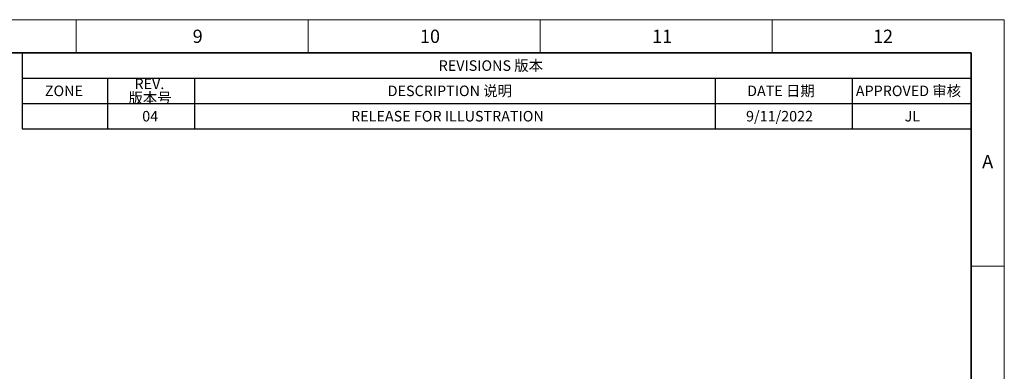
# Model space of a CAD drawing. Units: millimetres. Extents: x 0 to 420, y 0 to 297.
# Drawn here: x 271 to 420, y 244 to 297 of the extents above; entities that cross this region are included whole.
import ezdxf

# ---------------------------------------------------------------- set-up
doc = ezdxf.new("R2010")
doc.units = ezdxf.units.MM
doc.layers.add('DIMENSIONS', color=7, linetype='Continuous')
doc.layers.add('STANDARD', color=7, linetype='Continuous')
doc.layers.add('THICK_LINE', color=7, linetype='Continuous', lineweight=35)
doc.styles.add('SLDTEXTSTYLE0', font='TXT', dxfattribs={"width": 0.7})
doc.styles.add('SLDTEXTSTYLE1', font='TXT', dxfattribs={"width": 0.7, "bigfont": 'bigfont'})
doc.styles.add('SLDTEXTSTYLE2', font='TXT', dxfattribs={"width": 0.605})

# ---------------------------------------------------------------- blocks, each defined once
blk = doc.blocks.new('SW_TABLEANNOTATION_0')
at = {"layer": 'DIMENSIONS', "color": 0}
for p, q in [((0, 0), (0, -3.81)), ((0, 0), (12.91, 0)), ((12.91, 0), (26.03, 0)), ((26.03, 0), (104.54, 0)), ((104.54, 0), (125.21, 0)), ((125.21, 0), (143.16, 0)), ((143.16, 0), (143.16, -3.81)), ((0, -3.81), (0, -7.63)), ((0, -3.81), (12.91, -3.81)), ((12.91, -3.81), (12.91, -7.63)), ((12.91, -3.81), (26.03, -3.81)), ((26.03, -3.81), (26.03, -7.63)), ((26.03, -3.81), (104.54, -3.81)), ((104.54, -3.81), (104.54, -7.63)), ((104.54, -3.81), (125.21, -3.81)), ((125.21, -3.81), (125.21, -7.63)), ((125.21, -3.81), (143.16, -3.81)), ((143.16, -3.81), (143.16, -7.63)), ((0, -7.63), (12.91, -7.63)), ((0, -7.63), (0, -11.44)), ((12.91, -7.63), (26.03, -7.63)), ((12.91, -7.63), (12.91, -11.44)), ((26.03, -7.63), (104.54, -7.63)), ((26.03, -7.63), (26.03, -11.44)), ((104.54, -7.63), (125.21, -7.63)), ((104.54, -7.63), (104.54, -11.44)), ((125.21, -7.63), (143.16, -7.63)), ((125.21, -7.63), (125.21, -11.44)), ((143.16, -7.63), (143.16, -11.44)), ((0, -11.44), (12.91, -11.44)), ((12.91, -11.44), (26.03, -11.44)), ((26.03, -11.44), (104.54, -11.44)), ((104.54, -11.44), (125.21, -11.44)), ((125.21, -11.44), (143.16, -11.44))]:
    blk.add_line(p, q, dxfattribs=at)
at = {"layer": 'DIMENSIONS', "color": 0, "attachment_point": 1}
for s, insert, char_height, style in [('REVISIONS 版本', (62.84, -1.12), 1.5875, 'SLDTEXTSTYLE1'), ('REV.', (16.96, -3.87), 1.587, 'SLDTEXTSTYLE0'), ('ZONE', (3.44, -4.93), 1.587, 'SLDTEXTSTYLE0'), ('版本号', (16.06, -5.99), 1.587, 'SLDTEXTSTYLE1'), ('DESCRIPTION 说明', (55.15, -4.93), 1.5875, 'SLDTEXTSTYLE1'), ('DATE 日期', (109.37, -4.93), 1.587, 'SLDTEXTSTYLE1'), ('APPROVED 审核', (125.76, -4.93), 1.5875, 'SLDTEXTSTYLE1'), ('04', (18.13, -8.75), 1.587, 'SLDTEXTSTYLE0'), ('RELEASE FOR ILLUSTRATION', (49.63, -8.75), 1.5875, 'SLDTEXTSTYLE0'), ('9/11/2022', (109.2, -8.75), 1.587, 'SLDTEXTSTYLE0'), ('JL', (133.12, -8.75), 1.587, 'SLDTEXTSTYLE0')]:
    blk.add_mtext(s, dxfattribs=dict(at, insert=insert, char_height=char_height, style=style))

msp = doc.modelspace()

# ---------------------------------------------------------------- linework, layer by layer
at = {"color": 7, "linetype": 'Continuous', "lineweight": 18}
for p, q in [((0, 297), (419.99679, 297)), ((280, 292), (280, 297)), ((315, 292), (315, 297)), ((350, 292), (350, 297)), ((385, 292), (385, 297)), ((419.99679, 297), (419.99679, 0)), ((415, 259.875), (419.99679, 259.875))]:
    msp.add_line(p, q, dxfattribs=at)
at = {"layer": 'THICK_LINE'}
for p, q in [((5, 292), (415, 292)), ((415, 292), (415, 5))]:
    msp.add_line(p, q, dxfattribs=at)

# ---------------------------------------------------------------- block references
at = {"layer": 'DIMENSIONS'}
msp.add_blockref('SW_TABLEANNOTATION_0', (271.84031, 292), dxfattribs=at)

# ---------------------------------------------------------------- texts
at = {"layer": 'STANDARD', "char_height": 2, "attachment_point": 2, "style": 'SLDTEXTSTYLE2'}
for s, insert in [('9', (298.33403, 295.50036)), ('10', (333.37101, 295.50036)), ('11', (368.4059, 295.50036)), ('12', (401.70295, 295.50036)), ('A', (417.48924, 276.62536))]:
    msp.add_mtext(s, dxfattribs=dict(at, insert=insert))

doc.saveas('drawing.dxf')
